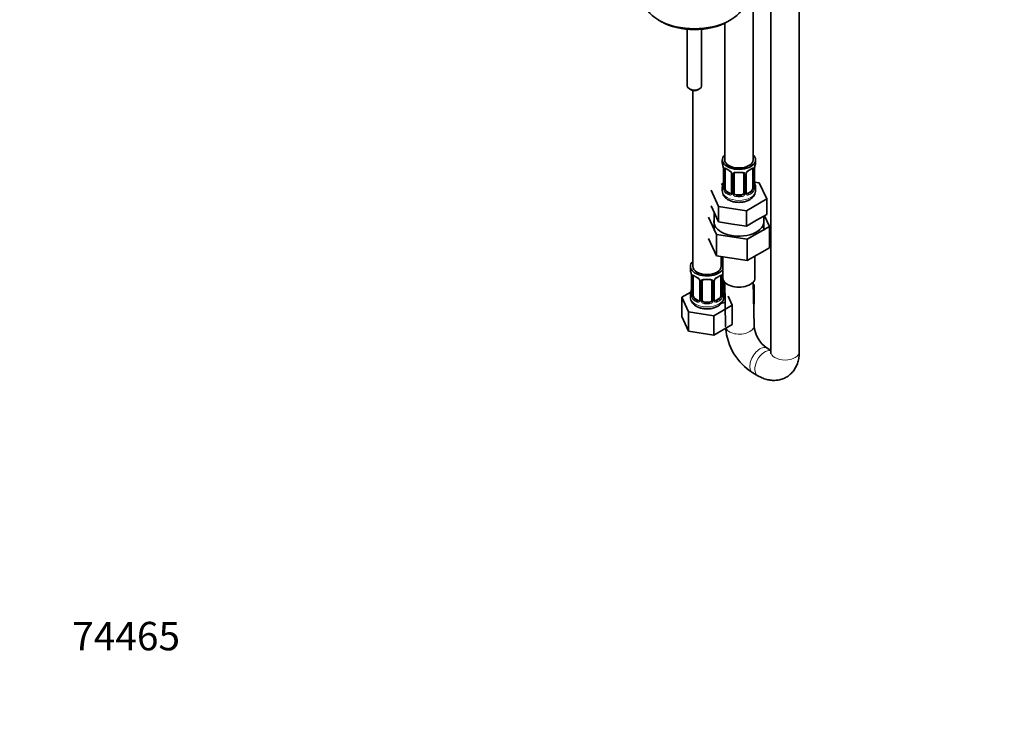
# Model space of a CAD drawing. Units: millimetres. Extents: x 0 to 1478, y 0 to 1758.
# Drawn here: x 0 to 415, y 0 to 295 of the extents above; entities that cross this region are included whole.
import ezdxf
from ezdxf import colors
from ezdxf.entities.mleader import LeaderData, LeaderLine
from ezdxf.math import Vec2, Vec3

# ---------------------------------------------------------------- set-up
doc = ezdxf.new("R2010")
doc.units = ezdxf.units.MM
doc.layers.add('DV5_Défaut', color=7, linetype='Continuous')
doc.layers.add('Défaut', color=7, linetype='Continuous')

# ---------------------------------------------------------------- blocks, each defined once
blk = doc.blocks.new('_DOT')
at = {"color": 0}
blk.add_line((0, 0), (-1, 0), dxfattribs=at)
at = {"color": 0, "const_width": 0.333}
blk.add_lwpolyline([(-0.1665, 0, 1), (0.1665, 0, 1)], format="xyb", close=True, dxfattribs=at)
blk = doc.blocks.new('SE4')
at = {"layer": 'DV5_Défaut', "color": 7, "linetype": 'Continuous', "lineweight": 35}
for p, q in [((316.46, 461.12), (316.46, 155.35)), ((328.46, 155.35), (328.46, 460.53)), ((309.02, 236.3), (309.02, 307.91)), ((269.18, 295.15), (270.24, 294.54)), ((298.31, 294.54), (299.37, 295.15)), ((281.28, 291.31), (281.28, 267.37)), ((287.28, 267.37), (287.28, 291.31)), ((297.02, 293.85), (297.02, 236.3)), ((282.16, 266.14), (282.86, 265.74)), ((285.69, 265.74), (286.4, 266.14)), ((283.58, 265.47), (283.58, 191.39)), ((296.02, 236.3), (296.02, 235.09)), ((296.47, 232.56), (296.47, 224.5)), ((309.56, 224.5), (309.56, 232.56)), ((310.02, 235.09), (310.02, 236.3)), ((297.22, 224.17), (297.22, 232.23)), ((299.96, 230.46), (299.96, 222.4)), ((301.02, 222.31), (301.02, 230.37)), ((305.02, 230.37), (305.02, 222.31)), ((306.07, 222.4), (306.07, 230.46)), ((308.81, 232.23), (308.81, 224.17)), ((296.35, 226.33), (295.58, 225.88)), ((296.02, 224.74), (296.02, 223.24)), ((311.59, 226.55), (309.6, 226.86)), ((310.02, 223.24), (310.02, 224.74)), ((314.73, 219.79), (311.59, 226.55)), ((291.3, 223.42), (294.44, 216.65)), ((299.34, 222.13), (297.92, 222.95)), ((304.02, 221.49), (302.02, 221.49)), ((308.11, 222.95), (306.69, 222.13)), ((291.3, 216.88), (292.87, 213.5)), ((294.44, 216.65), (306.15, 214.84)), ((294.44, 210.12), (294.44, 216.65)), ((306.15, 214.84), (314.73, 219.79)), ((314.73, 213.26), (314.73, 219.79)), ((290.19, 212.16), (293.63, 204.75)), ((292.52, 214.27), (292.52, 206.5)), ((292.87, 213.5), (294.44, 210.12)), ((306.15, 208.31), (306.15, 214.84)), ((310.44, 210.79), (314.73, 213.26)), ((313.52, 206.5), (313.52, 212.56)), ((315.84, 208.19), (313.75, 212.7)), ((294.44, 210.12), (300.3, 209.22)), ((300.3, 209.22), (306.15, 208.31)), ((306.15, 208.31), (310.44, 210.79)), ((306.45, 202.77), (315.84, 208.19)), ((315.84, 208.19), (315.84, 199.21)), ((293.63, 204.75), (293.63, 195.77)), ((293.63, 204.75), (306.45, 202.77)), ((290.19, 203.18), (293.63, 195.77)), ((306.45, 202.77), (306.45, 193.79)), ((306.45, 193.79), (315.84, 199.21)), ((293.63, 195.77), (306.45, 193.79)), ((295.58, 191.39), (295.58, 195.47)), ((296.27, 195.36), (296.27, 186.49)), ((309.77, 186.49), (309.77, 195.7)), ((282.58, 191.39), (282.58, 189.92)), ((283.03, 187.4), (283.03, 179.33)), ((283.78, 179), (283.78, 187.07)), ((295.38, 187.07), (295.38, 179)), ((296.13, 179.33), (296.13, 187.4)), ((286.53, 185.29), (286.53, 177.23)), ((287.58, 177.14), (287.58, 185.2)), ((291.58, 185.2), (291.58, 177.14)), ((292.63, 177.23), (292.63, 185.29)), ((296.77, 182.44), (296.77, 185.01)), ((297.05, 184.67), (297.38, 166.06)), ((309.37, 166.27), (309.05, 184.75)), ((309.37, 183.64), (309.06, 183.82)), ((309.08, 183.02), (309.37, 183.64)), ((309.37, 175.48), (309.37, 183.64)), ((282.75, 180.51), (278.98, 178.34)), ((282.58, 179.57), (282.58, 178.33)), ((296.58, 178.33), (296.58, 179.57)), ((300.18, 175.06), (298.45, 178.77)), ((278.98, 178.34), (281.82, 172.22)), ((278.98, 170.17), (278.98, 178.34)), ((285.9, 176.96), (284.49, 177.78)), ((290.58, 176.32), (288.58, 176.32)), ((292.42, 170.58), (300.18, 175.06)), ((294.67, 177.78), (293.26, 176.96)), ((295.76, 175.99), (295.93, 175.89)), ((295.93, 175.89), (297.2, 176.08)), ((300.18, 166.89), (300.18, 175.06)), ((309.22, 175.15), (309.37, 175.48)), ((278.98, 170.17), (281.82, 164.05)), ((281.82, 172.22), (292.42, 170.58)), ((281.82, 164.05), (281.82, 172.22)), ((292.42, 162.41), (292.42, 170.58)), ((292.42, 162.41), (300.18, 166.89)), ((281.82, 164.05), (292.42, 162.41)), ((316.46, 155.94), (314.86, 156.86)), ((308.86, 146.47), (310.98, 145.25))]:
    blk.add_line(p, q, dxfattribs=at)
at = {"layer": 'DV5_Défaut', "color": 7, "linetype": 'Continuous', "lineweight": 18}
for p, q in [((296.49, 232.48), (296.49, 224.42)), ((296.61, 224.26), (296.61, 232.32)), ((309.42, 232.32), (309.42, 224.26)), ((309.54, 224.42), (309.54, 232.48)), ((300.2, 230.25), (300.2, 222.18)), ((300.47, 222.12), (300.47, 230.18)), ((305.56, 230.18), (305.56, 222.12)), ((305.83, 222.18), (305.83, 230.25)), ((297.92, 222.95), (297.69, 222.81)), ((299.34, 222.13), (299.11, 222)), ((302.02, 221.49), (302.02, 221.3)), ((304.02, 221.49), (304.02, 221.3)), ((306.69, 222.13), (306.92, 222)), ((308.11, 222.95), (308.34, 222.81)), ((283.06, 187.31), (283.06, 179.25)), ((283.17, 179.09), (283.17, 187.15)), ((295.99, 187.15), (295.99, 179.09)), ((296.1, 179.25), (296.1, 187.31)), ((296.23, 182.26), (296.23, 188.25)), ((286.77, 185.08), (286.77, 177.02)), ((287.04, 176.95), (287.04, 185.01)), ((292.12, 185.01), (292.12, 176.95)), ((292.39, 177.02), (292.39, 185.08)), ((284.49, 177.78), (284.26, 177.65)), ((285.9, 176.96), (285.67, 176.83)), ((288.58, 176.32), (288.58, 176.13)), ((290.58, 176.32), (290.58, 176.13)), ((293.26, 176.96), (293.49, 176.83)), ((294.67, 177.78), (294.9, 177.65))]:
    blk.add_line(p, q, dxfattribs=at)
at = {"layer": 'DV5_Défaut', "color": 7, "linetype": 'Continuous', "lineweight": 35}
for centre, radius, start, end in [((281.84, 230.29), 14.86, 10.7478, 16.3941), ((294.02, 232.58), 2.45, 359.6858, 10.3511), ((311.83, 232.59), 2.26, 169.3857, 180.6508), ((324.19, 230.29), 14.86, 163.606, 169.2521), ((298.24, 229.96), 1.83, 27.8051, 67.1379), ((306.7, 230.48), 0.63, 148.1377, 181.5609), ((307.79, 229.95), 1.83, 112.9134, 152.2073), ((281.84, 229.55), 14.86, 343.6059, 349.2522), ((294.21, 227.24), 2.26, 349.384, 0.6498), ((295.47, 224.45), 0.996, 345.9222, 2.9846), ((312.08, 227.25), 2.52, 179.7463, 190.7507), ((310.51, 224.45), 0.942, 176.3792, 194.4371), ((324.19, 229.55), 14.86, 190.7479, 196.394), ((306.33, 222.34), 0.257, 167.2065, 222.7762), ((268.41, 185.12), 14.86, 10.7478, 16.3941), ((280.58, 187.41), 2.45, 359.6858, 10.3511), ((298.39, 187.42), 2.26, 169.3857, 180.6508), ((310.75, 185.12), 14.86, 167.1799, 169.2521), ((284.81, 184.79), 1.83, 27.8051, 67.1379), ((293.27, 185.31), 0.63, 148.1377, 181.5609), ((294.35, 184.79), 1.83, 112.9134, 152.2073), ((268.41, 184.38), 14.86, 343.6059, 349.2522), ((280.77, 182.07), 2.26, 349.384, 0.6498), ((282.03, 179.28), 0.996, 345.9222, 2.9846), ((298.65, 182.09), 2.52, 179.7463, 190.7507), ((297.07, 179.28), 0.942, 176.3792, 194.4371), ((310.75, 184.38), 14.86, 190.7479, 196.394), ((292.89, 177.18), 0.257, 167.2065, 222.7762), ((322.2, 167.45), 12.88, 185.2474, 235.2548), ((322.08, 167.38), 24.74, 184.8249, 237.6924)]:
    blk.add_arc(centre, radius, start, end, dxfattribs=at)
at = {"layer": 'DV5_Défaut', "color": 7, "linetype": 'Continuous', "lineweight": 18}
for centre, radius, start, end in [((292.94, 232.44), 3.55, 0.6583, 9.9884), ((297.71, 232.37), 1.11, 160.4927, 182.2972), ((308.32, 232.37), 1.1, 357.6841, 19.526), ((313.09, 232.44), 3.55, 170.0079, 179.3454), ((297.9, 229.54), 2.5, 29.8198, 66.9998), ((299.04, 230.23), 1.16, 1.0203, 28.275), ((301.26, 230.19), 0.785, 144.9712, 180.8641), ((304.77, 230.19), 0.785, 359.1311, 35.0336), ((306.99, 230.23), 1.16, 151.7186, 178.9861), ((308.13, 229.54), 2.5, 113.0004, 150.18), ((295.2, 224.38), 1.29, 343.3385, 1.8084), ((299.5, 224.29), 2.89, 180.5093, 191.9483), ((306.53, 224.29), 2.89, 348.0493, 359.4931), ((310.83, 224.38), 1.29, 178.1771, 196.676), ((298.96, 224.04), 2.32, 188.7542, 226.8152), ((299.32, 222.35), 0.972, 242.8666, 320.2121), ((299.39, 222.69), 0.746, 247.8303, 300.0681), ((299.42, 222.17), 0.779, 325.2937, 1.0277), ((301.57, 222.14), 1.1, 180.837, 209.4908), ((302.1, 222.46), 1.72, 210.2871, 265.0453), ((302.19, 222.5), 1.21, 206.8319, 261.5389), ((303.84, 222.49), 1.2, 278.249, 333.3802), ((303.93, 222.46), 1.72, 274.9548, 329.7127), ((304.46, 222.14), 1.1, 330.5042, 359.168), ((306.61, 222.17), 0.779, 178.9659, 214.7127), ((306.71, 222.35), 0.972, 219.7872, 297.134), ((306.64, 222.67), 0.735, 240.0489, 292.8078), ((307.07, 224.04), 2.32, 313.1842, 351.2464), ((279.5, 187.27), 3.55, 0.6583, 9.9884), ((284.28, 187.2), 1.11, 160.4927, 182.2972), ((294.89, 187.2), 1.1, 357.6841, 19.526), ((299.65, 187.27), 3.55, 170.0079, 179.3454), ((284.46, 184.37), 2.5, 29.8198, 66.9998), ((285.6, 185.06), 1.16, 1.0203, 28.275), ((287.82, 185.03), 0.785, 144.9712, 180.8641), ((291.34, 185.03), 0.785, 359.1311, 35.0336), ((293.56, 185.06), 1.16, 151.7186, 178.9861), ((294.7, 184.37), 2.5, 113.0004, 150.18), ((281.77, 179.21), 1.29, 343.3385, 1.8084), ((286.07, 179.12), 2.89, 180.5093, 191.9483), ((285.52, 178.87), 2.32, 188.7542, 226.8152), ((293.64, 178.87), 2.32, 313.1842, 351.2464), ((293.1, 179.12), 2.89, 348.0493, 359.4931), ((297.39, 179.21), 1.29, 178.1771, 196.676), ((297.33, 182.27), 1.1, 180.837, 209.4908), ((297.86, 182.6), 1.72, 210.2871, 243.954), ((297.95, 182.64), 1.21, 206.8319, 224.9185), ((285.88, 177.18), 0.972, 242.8666, 320.2121), ((285.96, 177.52), 0.746, 247.8303, 300.0681), ((285.99, 177), 0.779, 325.2937, 1.0277), ((288.14, 176.97), 1.1, 180.837, 209.4908), ((288.67, 177.3), 1.72, 210.2871, 265.0453), ((288.76, 177.33), 1.21, 206.8319, 261.5389), ((290.41, 177.32), 1.2, 278.249, 333.3802), ((290.49, 177.3), 1.72, 274.9548, 329.7127), ((291.02, 176.97), 1.1, 330.5042, 359.168), ((293.17, 177), 0.779, 178.9659, 214.7127), ((293.28, 177.18), 0.972, 219.7872, 297.134), ((293.2, 177.51), 0.735, 240.0489, 292.8078)]:
    blk.add_arc(centre, radius, start, end, dxfattribs=at)
at = {"layer": 'DV5_Défaut', "color": 7, "linetype": 'Continuous', "lineweight": 35}
for centre, major_axis, ratio, start_param, end_param in [((284.28, 303.87), (21.35, 0), 0.57735, 3.267065, 6.157713), ((284.28, 302.64), (-19.85, 0), 0.57735, 0.785398, 2.356194), ((284.28, 267.37), (3, 0), 0.57735, 3.141593, 6.283185), ((284.28, 266.55), (2, 0), 0.57735, 3.926991, 5.497787), ((303.02, 236.3), (7, 0), 0.57735, 2.600493, 6.283185), ((303.02, 236.3), (7, 0), 0.57735, 0, 0.5411), ((303.02, 235.09), (7, 0), 0.57735, 3.141593, 3.293694), ((303.02, 236.3), (6, 0), 0.57735, 3.141593, 6.283185), ((297.92, 231.83), (-0.5, 0.866), 0.57735, 0.338885, 0.785398), ((297.69, 232.84), (0.247, 0.314), 0.658162, 3.154788, 4.015526), ((303.02, 234.76), (-6.6, 0), 0.57735, 0.633297, 0.937499), ((303.02, 234.76), (6.6, 0), 0.57735, 5.345686, 5.649888), ((308.34, 232.84), (-0.247, 0.314), 0.658162, 2.267659, 3.107623), ((308.11, 231.83), (0.5, 0.866), 0.57735, 5.497787, 5.9443), ((309.22, 233.14), (-0.395, 0.063), 0.166114, 2.853764, 3.179595), ((303.02, 235.09), (-7, 0), 0.57735, 2.989492, 3.141593), ((302.02, 230.37), (-1, 0), 0.816497, 6.157949, 6.283185), ((302.02, 231.32), (0.035, 0.398), 0.123712, 3.161552, 3.762557), ((303.02, 234.76), (6.6, 0), 0.57735, 4.560288, 4.86449), ((304.02, 231.32), (-0.035, 0.398), 0.123712, 2.520628, 3.119676), ((303.02, 224.74), (7, 0), 0.57735, 2.989492, 3.293694), ((296.82, 226.7), (0.395, -0.063), 0.166114, 2.853764, 3.653865), ((297.92, 223.76), (-0.5, 0.866), 0.57735, 0.785398, 1.231911), ((308.11, 223.76), (0.5, 0.866), 0.57735, 5.051274, 5.497787), ((309.22, 226.7), (-0.395, -0.063), 0.166114, 2.62932, 3.429422), ((309.16, 224.5), (-0.4, 0), 0.57735, 3.141593, 3.162386), ((303.02, 224.74), (-7, 0), 0.57735, 2.989492, 3.293694), ((297.92, 223.76), (0.5, -0.866), 0.57735, 4.373504, 5.497787), ((303.02, 225.07), (-6.6, 0), 0.57735, 0.633297, 0.937499), ((299.34, 222.95), (-0.5, 0.866), 0.57735, 2.356194, 3.141593), ((302.02, 222.31), (1, 0), 0.816497, 3.141593, 3.588106), ((302.02, 222.31), (-1, 0), 0.816497, 0.446513, 1.570796), ((303.02, 225.07), (-6.6, 0), 0.57735, 1.418695, 1.722897), ((304.02, 222.31), (1, 0), 0.816497, 4.712389, 5.836672), ((304.02, 222.31), (1, 0), 0.816497, 5.836672, 6.283185), ((306.69, 222.95), (0.5, 0.866), 0.57735, 3.173545, 3.926991), ((308.11, 223.76), (0.5, 0.866), 0.57735, 3.926991, 5.051274), ((303.02, 210.17), (-10.55, 0), 0.57735, 6.185788, 6.283185), ((303.02, 210.17), (-10.55, 0), 0.57735, 0, 3.23899), ((289.58, 191.39), (7, 0), 0.57735, 2.600493, 5.982063), ((289.58, 191.39), (6, 0), 0.57735, 3.141593, 6.283185), ((298.77, 196.7), (6, 0), 0.57735, 4.151352, 4.281264), ((289.58, 191.39), (7, 0), 0.57735, 0.301123, 0.5411), ((298.77, 196.7), (7, 0), 0.57735, 4.238831, 4.346056), ((289.58, 189.92), (7, 0), 0.57735, 3.141593, 3.293694), ((284.49, 186.66), (-0.5, 0.866), 0.57735, 0.338885, 0.785398), ((284.26, 187.67), (0.247, 0.314), 0.658162, 3.154788, 4.015526), ((289.58, 189.6), (-6.6, 0), 0.57735, 0.633297, 0.937499), ((289.58, 189.6), (6.6, 0), 0.57735, 5.345686, 5.649888), ((294.9, 187.67), (-0.247, 0.314), 0.658162, 2.267659, 3.107623), ((294.67, 186.66), (0.5, 0.866), 0.57735, 5.497787, 5.9443), ((295.78, 187.97), (-0.395, 0.063), 0.166114, 2.853764, 3.179595), ((288.58, 185.2), (-1, 0), 0.816497, 6.157949, 6.283185), ((288.58, 186.16), (0.035, 0.398), 0.123712, 3.161552, 3.762557), ((289.58, 189.6), (6.6, 0), 0.57735, 4.560288, 4.86449), ((290.58, 186.16), (-0.035, 0.398), 0.123712, 2.520628, 3.119676), ((303.02, 186.49), (-6.75, 0), 0.57735, 0, 3.141593), ((289.58, 179.57), (7, 0), 0.57735, 2.989492, 3.293694), ((283.38, 181.53), (0.395, -0.063), 0.166114, 2.853764, 3.653865), ((284.49, 178.59), (-0.5, 0.866), 0.57735, 0.785398, 1.231911), ((284.49, 178.59), (0.5, -0.866), 0.57735, 4.373504, 5.497787), ((294.67, 178.59), (0.5, 0.866), 0.57735, 3.926991, 5.051274), ((294.67, 178.59), (0.5, 0.866), 0.57735, 5.051274, 5.497787), ((295.78, 181.53), (-0.395, -0.063), 0.166114, 2.62932, 3.429422), ((295.73, 179.33), (-0.4, 0), 0.57735, 3.141593, 3.162386), ((289.58, 179.57), (-7, 0), 0.57735, 2.989492, 3.293694), ((297.77, 182.44), (1, 0), 0.816497, 3.141593, 3.588106), ((297.77, 182.44), (-1, 0), 0.816497, 0.446513, 0.828288), ((289.58, 179.9), (-6.6, 0), 0.57735, 0.633297, 0.937499), ((285.9, 177.78), (-0.5, 0.866), 0.57735, 2.356194, 3.141593), ((288.58, 177.14), (1, 0), 0.816497, 3.141593, 3.588106), ((288.58, 177.14), (-1, 0), 0.816497, 0.446513, 1.570796), ((289.58, 179.9), (-6.6, 0), 0.57735, 1.418695, 1.722897), ((290.58, 177.14), (1, 0), 0.816497, 4.712389, 5.836672), ((290.58, 177.14), (1, 0), 0.816497, 5.836672, 6.283185), ((293.26, 177.78), (0.5, 0.866), 0.57735, 3.173545, 3.926991)]:
    blk.add_ellipse(centre, major_axis=major_axis, ratio=ratio, start_param=start_param, end_param=end_param, dxfattribs=at)
at = {"layer": 'DV5_Défaut', "color": 7, "linetype": 'Continuous', "lineweight": 18}
for centre, major_axis, ratio, start_param, end_param in [((296.87, 232.56), (0.4, 0), 0.57735, 3.128254, 3.513239), ((296.97, 232.42), (0.4, 0), 0.57735, 3.555344, 5.371005), ((297.03, 232.83), (0.373, -0.146), 0.85055, 3.855675, 5.740852), ((303.02, 235.09), (-7, 0), 0.57735, 0.633297, 0.937499), ((297.69, 232.84), (0.247, 0.314), 0.658162, 2.44473, 3.154788), ((303.02, 235.09), (7, 0), 0.57735, 5.345686, 5.649888), ((308.34, 232.84), (-0.247, 0.314), 0.658162, 3.107623, 3.838456), ((309, 232.83), (-0.373, -0.146), 0.85055, 0.542333, 2.42751), ((309.06, 232.42), (-0.4, 0), 0.57735, 0.912181, 2.727841), ((309.16, 232.56), (-0.4, 0), 0.57735, 2.769946, 3.15666), ((299.11, 232.02), (0.156, 0.368), 0.483207, 2.29088, 3.166782), ((300.23, 230.99), (0.359, 0.176), 0.358003, 3.117995, 4.05706), ((300.36, 230.46), (0.4, 0), 0.57735, 3.135226, 4.298637), ((300.62, 230.4), (0.4, 0), 0.57735, 4.340743, 6.156403), ((300.75, 230.86), (-0.332, 0.222), 0.641506, 1.587428, 3.143507), ((303.02, 235.09), (-7, 0), 0.57735, 1.418695, 1.722897), ((302.02, 231.32), (0.035, 0.398), 0.123712, 2.191761, 3.161552), ((304.02, 231.32), (-0.035, 0.398), 0.123712, 3.119676, 4.091425), ((305.28, 230.86), (0.332, 0.222), 0.641506, 3.147028, 4.695758), ((305.41, 230.4), (-0.4, 0), 0.57735, 0.126783, 1.942443), ((305.67, 230.46), (-0.4, 0), 0.57735, 1.984548, 3.151002), ((305.8, 230.99), (-0.359, 0.176), 0.358003, 2.226125, 3.163788), ((306.92, 232.02), (-0.156, 0.368), 0.483207, 3.11828, 3.992305), ((296.49, 225.32), (0.387, -0.103), 0.80707, 1.846723, 3.352676), ((296.49, 224.16), (-0.387, -0.103), 0.80707, 4.501306, 6.072102), ((303.02, 225.07), (6.6, 0), 0.57735, 3.017713, 3.265472), ((296.82, 224.08), (0.381, -0.123), 0.86268, 3.133563, 3.728142), ((296.87, 224.5), (0.4, 0), 0.57735, 3.141593, 3.513239), ((296.97, 224.35), (-0.4, 0), 0.57735, 0.413752, 2.229412), ((309.06, 224.35), (0.4, 0), 0.57735, 4.053773, 5.869434), ((309.16, 224.5), (-0.4, 0), 0.57735, 2.769946, 3.141593), ((309.54, 224.16), (0.387, -0.103), 0.80707, 0.211083, 1.781879), ((309.54, 225.32), (-0.387, -0.103), 0.80707, 2.93051, 4.436462), ((303.02, 225.07), (-6.6, 0), 0.57735, 3.017713, 3.265472), ((309.22, 224.08), (-0.381, -0.123), 0.86268, 2.555043, 3.150778), ((303.02, 223.24), (7, 0), 0.57735, 3.141593, 6.283185), ((297.03, 223.78), (-0.392, -0.078), 0.178244, 0.357599, 2.242775), ((297.69, 222.49), (-0.247, -0.314), 0.658162, 4.015526, 5.586322), ((303.02, 224.74), (-7, 0), 0.57735, 0.633297, 0.937499), ((299.11, 221.67), (-0.156, -0.368), 0.483207, 3.861676, 5.432473), ((300.23, 221.94), (0.333, -0.222), 0.670791, 3.121658, 4.652076), ((300.36, 222.4), (0.4, 0), 0.57735, 3.141593, 4.298637), ((300.62, 222.33), (-0.4, 0), 0.57735, 1.19915, 3.01481), ((300.75, 221.81), (-0.355, -0.185), 0.387288, 0.98259, 2.867767), ((302.02, 220.98), (-0.035, -0.398), 0.123712, 3.762557, 5.333353), ((303.02, 224.74), (7, 0), 0.57735, 4.560288, 4.86449), ((304.02, 220.98), (0.035, -0.398), 0.123712, 0.949832, 2.520628), ((305.28, 221.81), (0.355, -0.185), 0.387288, 3.415419, 5.300595), ((305.41, 222.33), (0.4, 0), 0.57735, 3.268375, 5.084035), ((305.67, 222.4), (-0.4, 0), 0.57735, 1.984548, 3.141593), ((305.8, 221.94), (-0.333, -0.222), 0.670791, 1.631109, 3.169905), ((303.02, 225.07), (6.6, 0), 0.57735, 5.345686, 5.649888), ((306.92, 221.67), (0.156, -0.368), 0.483207, 0.850713, 2.421509), ((303.02, 224.74), (7, 0), 0.57735, 5.345686, 5.649888), ((308.34, 222.49), (0.247, -0.314), 0.658162, 0.696863, 2.267659), ((309, 223.78), (0.392, -0.078), 0.178244, 4.04041, 5.925586), ((283.43, 187.4), (0.4, 0), 0.57735, 3.128254, 3.513239), ((283.54, 187.25), (0.4, 0), 0.57735, 3.555344, 5.371005), ((283.6, 187.67), (0.373, -0.146), 0.85055, 3.855675, 5.740852), ((289.58, 189.92), (-7, 0), 0.57735, 0.633297, 0.937499), ((284.26, 187.67), (0.247, 0.314), 0.658162, 2.44473, 3.154788), ((289.58, 189.92), (7, 0), 0.57735, 5.345686, 5.649888), ((294.9, 187.67), (-0.247, 0.314), 0.658162, 3.107623, 3.838456), ((295.56, 187.67), (-0.373, -0.146), 0.85055, 0.542333, 2.42751), ((295.62, 187.25), (-0.4, 0), 0.57735, 0.912181, 2.727841), ((295.73, 187.4), (-0.4, 0), 0.57735, 2.769946, 3.15666), ((285.67, 186.85), (0.156, 0.368), 0.483207, 2.29088, 3.166782), ((286.8, 185.82), (0.359, 0.176), 0.358003, 3.117995, 4.05706), ((286.93, 185.29), (0.4, 0), 0.57735, 3.135226, 4.298637), ((287.18, 185.23), (0.4, 0), 0.57735, 4.340743, 6.156403), ((287.32, 185.69), (-0.332, 0.222), 0.641506, 1.587428, 3.143507), ((289.58, 189.92), (-7, 0), 0.57735, 1.418695, 1.722897), ((288.58, 186.16), (0.035, 0.398), 0.123712, 2.191761, 3.161552), ((290.58, 186.16), (-0.035, 0.398), 0.123712, 3.119676, 4.091425), ((291.84, 185.69), (0.332, 0.222), 0.641506, 3.147028, 4.695758), ((291.98, 185.23), (-0.4, 0), 0.57735, 0.126783, 1.942443), ((292.23, 185.29), (-0.4, 0), 0.57735, 1.984548, 3.151002), ((292.36, 185.82), (-0.359, 0.176), 0.358003, 2.226125, 3.163788), ((293.49, 186.85), (-0.156, 0.368), 0.483207, 3.11828, 3.992305), ((283.06, 180.15), (0.387, -0.103), 0.80707, 1.846723, 3.352676), ((283.06, 179), (-0.387, -0.103), 0.80707, 4.501306, 6.072102), ((289.58, 179.9), (6.6, 0), 0.57735, 3.017713, 3.265472), ((283.38, 178.92), (0.381, -0.123), 0.86268, 3.133563, 3.728142), ((283.43, 179.33), (0.4, 0), 0.57735, 3.141593, 3.513239), ((283.54, 179.18), (-0.4, 0), 0.57735, 0.413752, 2.229412), ((283.6, 178.62), (-0.392, -0.078), 0.178244, 0.357599, 2.242775), ((295.56, 178.62), (0.392, -0.078), 0.178244, 4.04041, 5.925586), ((295.62, 179.18), (0.4, 0), 0.57735, 4.053773, 5.869434), ((295.73, 179.33), (-0.4, 0), 0.57735, 2.769946, 3.141593), ((296.1, 179), (0.387, -0.103), 0.80707, 0.211083, 1.781879), ((296.1, 180.15), (-0.387, -0.103), 0.80707, 2.93051, 4.436462), ((289.58, 179.9), (-6.6, 0), 0.57735, 3.017713, 3.265472), ((295.78, 178.92), (-0.381, -0.123), 0.86268, 2.555043, 3.150778), ((296.38, 182.47), (-0.4, 0), 0.57735, 1.19915, 3.01481), ((296.51, 181.95), (-0.355, -0.185), 0.387288, 0.98259, 2.867767), ((298.77, 183.64), (7, 0), 0.57735, 4.392166, 4.476137), ((289.58, 178.33), (7, 0), 0.57735, 3.141593, 6.283185), ((284.26, 177.32), (-0.247, -0.314), 0.658162, 4.015526, 5.586322), ((289.58, 179.57), (-7, 0), 0.57735, 0.633297, 0.937499), ((285.67, 176.5), (-0.156, -0.368), 0.483207, 3.861676, 5.432473), ((286.8, 176.77), (0.333, -0.222), 0.670791, 3.121658, 4.652076), ((286.93, 177.23), (0.4, 0), 0.57735, 3.141593, 4.298637), ((287.18, 177.17), (-0.4, 0), 0.57735, 1.19915, 3.01481), ((287.32, 176.64), (-0.355, -0.185), 0.387288, 0.98259, 2.867767), ((288.58, 175.81), (-0.035, -0.398), 0.123712, 3.762557, 5.333353), ((289.58, 179.57), (7, 0), 0.57735, 4.560288, 4.86449), ((290.58, 175.81), (0.035, -0.398), 0.123712, 0.949832, 2.520628), ((291.84, 176.64), (0.355, -0.185), 0.387288, 3.415419, 5.300595), ((291.98, 177.17), (0.4, 0), 0.57735, 3.268375, 5.084035), ((292.23, 177.23), (-0.4, 0), 0.57735, 1.984548, 3.141593), ((292.36, 176.77), (-0.333, -0.222), 0.670791, 1.631109, 3.169905), ((289.58, 179.9), (6.6, 0), 0.57735, 5.345686, 5.649888), ((293.49, 176.5), (0.156, -0.368), 0.483207, 0.850713, 2.421509), ((289.58, 179.57), (7, 0), 0.57735, 5.345686, 5.649888), ((294.9, 177.32), (0.247, -0.314), 0.658162, 0.696863, 2.267659), ((303.37, 166.16), (-6, -0.11), 0.565334, 0, 3.141593), ((311.86, 151.67), (-3, -5.2), 0.57735, 3.134082, 6.283185), ((313.98, 150.45), (-3, -5.2), 0.57735, 3.301141, 6.283185), ((322.46, 155.35), (6, 0), 0.57735, 3.141593, 6.283185), ((311.86, 151.67), (-3, -5.2), 0.57735, 0, 0.000407), ((313.98, 150.45), (-3, -5.2), 0.57735, 0, 0.000515)]:
    blk.add_ellipse(centre, major_axis=major_axis, ratio=ratio, start_param=start_param, end_param=end_param, dxfattribs=at)
for points, knots in [([(296.67, 232.74), (296.7, 232.8), (296.73, 232.85), (296.82, 232.91), (296.88, 232.92), (297, 232.91), (297.06, 232.89), (297.21, 232.82), (297.29, 232.76), (297.37, 232.7)], [0, 0, 0, 0, 0.25, 0.25, 0.5, 0.5, 0.75, 0.75, 1, 1, 1, 1]), ([(308.66, 232.7), (308.74, 232.76), (308.82, 232.82), (308.97, 232.89), (309.03, 232.91), (309.15, 232.92), (309.21, 232.91), (309.3, 232.85), (309.33, 232.8), (309.36, 232.74)], [0, 0, 0, 0, 0.25, 0.25, 0.5, 0.5, 0.75, 0.75, 1, 1, 1, 1]), ([(300.62, 230.65), (300.68, 230.73), (300.76, 230.81), (300.95, 230.93), (301.05, 230.98), (301.29, 231.06), (301.42, 231.08), (301.68, 231.11), (301.82, 231.11), (301.95, 231.1)], [0, 0, 0, 0, 0.25, 0.25, 0.5, 0.5, 0.75, 0.75, 1, 1, 1, 1]), ([(304.08, 231.1), (304.21, 231.11), (304.35, 231.11), (304.61, 231.08), (304.74, 231.06), (304.98, 230.98), (305.08, 230.93), (305.27, 230.81), (305.35, 230.73), (305.41, 230.65)], [0, 0, 0, 0, 0.25, 0.25, 0.5, 0.5, 0.75, 0.75, 1, 1, 1, 1]), ([(296.44, 224.01), (296.42, 223.94), (296.39, 223.9), (296.33, 223.84), (296.29, 223.84), (296.23, 223.86), (296.2, 223.89), (296.14, 223.98), (296.12, 224.05), (296.1, 224.13)], [0, 0, 0, 0, 0.25, 0.25, 0.5, 0.5, 0.75, 0.75, 1, 1, 1, 1]), ([(309.93, 224.13), (309.91, 224.05), (309.89, 223.99), (309.83, 223.89), (309.8, 223.86), (309.74, 223.84), (309.7, 223.84), (309.64, 223.9), (309.61, 223.94), (309.59, 224.01)], [0, 0, 0, 0, 0.25, 0.25, 0.5, 0.5, 0.75, 0.75, 1, 1, 1, 1]), ([(297.29, 223.78), (297.3, 223.68), (297.32, 223.59), (297.37, 223.4), (297.4, 223.31), (297.5, 223.05), (297.59, 222.91), (297.69, 222.81)], [0, 0, 0, 0, 0.25, 0.25, 0.5, 0.5, 1, 1, 1, 1]), ([(308.34, 222.81), (308.39, 222.86), (308.44, 222.92), (308.53, 223.06), (308.57, 223.14), (308.67, 223.39), (308.72, 223.58), (308.74, 223.78)], [0, 0, 0, 0, 0.25, 0.25, 0.5, 0.5, 1, 1, 1, 1]), ([(283.23, 187.57), (283.26, 187.63), (283.3, 187.68), (283.39, 187.74), (283.44, 187.75), (283.56, 187.74), (283.63, 187.72), (283.77, 187.65), (283.85, 187.6), (283.94, 187.53)], [0, 0, 0, 0, 0.25, 0.25, 0.5, 0.5, 0.75, 0.75, 1, 1, 1, 1]), ([(295.22, 187.53), (295.31, 187.6), (295.38, 187.65), (295.53, 187.72), (295.6, 187.74), (295.72, 187.75), (295.77, 187.74), (295.86, 187.68), (295.9, 187.63), (295.93, 187.57)], [0, 0, 0, 0, 0.25, 0.25, 0.5, 0.5, 0.75, 0.75, 1, 1, 1, 1]), ([(287.18, 185.48), (287.24, 185.56), (287.32, 185.64), (287.51, 185.76), (287.62, 185.81), (287.85, 185.89), (287.98, 185.91), (288.24, 185.94), (288.38, 185.94), (288.52, 185.93)], [0, 0, 0, 0, 0.25, 0.25, 0.5, 0.5, 0.75, 0.75, 1, 1, 1, 1]), ([(290.64, 185.93), (290.78, 185.94), (290.92, 185.94), (291.18, 185.91), (291.31, 185.89), (291.54, 185.82), (291.65, 185.76), (291.84, 185.64), (291.92, 185.57), (291.98, 185.48)], [0, 0, 0, 0, 0.25, 0.25, 0.5, 0.5, 0.75, 0.75, 1, 1, 1, 1]), ([(283, 178.84), (282.98, 178.77), (282.95, 178.73), (282.89, 178.68), (282.86, 178.67), (282.8, 178.69), (282.76, 178.72), (282.71, 178.82), (282.68, 178.88), (282.66, 178.96)], [0, 0, 0, 0, 0.25, 0.25, 0.5, 0.5, 0.75, 0.75, 1, 1, 1, 1]), ([(283.85, 178.61), (283.87, 178.51), (283.88, 178.42), (283.93, 178.23), (283.96, 178.14), (284.06, 177.89), (284.15, 177.74), (284.26, 177.65)], [0, 0, 0, 0, 0.25, 0.25, 0.5, 0.5, 1, 1, 1, 1]), ([(294.9, 177.65), (294.95, 177.69), (295, 177.75), (295.09, 177.89), (295.13, 177.97), (295.23, 178.22), (295.28, 178.42), (295.31, 178.61)], [0, 0, 0, 0, 0.25, 0.25, 0.5, 0.5, 1, 1, 1, 1]), ([(296.5, 178.96), (296.48, 178.88), (296.45, 178.82), (296.4, 178.72), (296.36, 178.69), (296.3, 178.67), (296.27, 178.68), (296.21, 178.73), (296.18, 178.77), (296.16, 178.84)], [0, 0, 0, 0, 0.25, 0.25, 0.5, 0.5, 0.75, 0.75, 1, 1, 1, 1])]:
    blk.add_open_spline(points, degree=3, knots=knots, dxfattribs=at)
at = {"layer": 'DV5_Défaut', "color": 7, "linetype": 'Continuous', "lineweight": 35}
for points, knots in [([(297.27, 232.63), (297.27, 232.63), (297.27, 232.63), (297.33, 232.61), (297.4, 232.55), (297.45, 232.52)], [0, 0, 0, 0, 0.123927, 0.580341, 1, 1, 1, 1]), ([(308.58, 232.51), (308.61, 232.54), (308.68, 232.6), (308.75, 232.63), (308.76, 232.63), (308.76, 232.63)], [0, 0, 0, 0, 0.250186, 0.728685, 1, 1, 1, 1]), ([(299.86, 230.81), (299.88, 230.77), (299.94, 230.66), (299.97, 230.53), (299.96, 230.47), (299.96, 230.46)], [0, 0, 0, 0, 0.28353, 0.943448, 1, 1, 1, 1]), ([(301.09, 230.64), (301.1, 230.66), (301.14, 230.73), (301.31, 230.84), (301.6, 230.92), (301.86, 230.95), (301.98, 230.93), (301.98, 230.93)], [0, 0, 0, 0, 0.094946, 0.403412, 0.691349, 0.998718, 1, 1, 1, 1]), ([(304.05, 230.92), (304.1, 230.93), (304.26, 230.94), (304.54, 230.91), (304.8, 230.8), (304.93, 230.69), (304.95, 230.62), (304.96, 230.61)], [0, 0, 0, 0, 0.102244, 0.379453, 0.658608, 0.938585, 1, 1, 1, 1]), ([(296.44, 224.22), (296.43, 224.21), (296.43, 224.19), (296.43, 224.19), (296.43, 224.19)], [0, 0, 0, 0, 0.573947, 1, 1, 1, 1]), ([(309.6, 224.19), (309.6, 224.19), (309.6, 224.19), (309.6, 224.21), (309.6, 224.21)], [0, 0, 0, 0, 0.736327, 1, 1, 1, 1]), ([(296.03, 223.15), (296.06, 222.76), (296.13, 222.07), (296.67, 221.03), (297.46, 220.13), (298.54, 219.38), (299.86, 218.8), (301.39, 218.43), (303.02, 218.31), (304.65, 218.43), (306.23, 218.81), (307.07, 219.22), (307.55, 219.46)], [0, 0, 0, 0, 0.08325, 0.172445, 0.263626, 0.361016, 0.464951, 0.571634, 0.678178, 0.784922, 0.892849, 1, 1, 1, 1]), ([(307.55, 219.46), (307.81, 219.62), (308.37, 219.98), (309.18, 220.77), (309.76, 221.78), (310.04, 222.66), (309.99, 223.11), (309.98, 223.22)], [0, 0, 0, 0, 0.170352, 0.439379, 0.690569, 0.932594, 1, 1, 1, 1]), ([(283.83, 187.46), (283.83, 187.46), (283.83, 187.46), (283.89, 187.44), (283.97, 187.38), (284.01, 187.35)], [0, 0, 0, 0, 0.123927, 0.580341, 1, 1, 1, 1]), ([(295.14, 187.34), (295.17, 187.37), (295.24, 187.43), (295.32, 187.46), (295.33, 187.46), (295.33, 187.46)], [0, 0, 0, 0, 0.250186, 0.728685, 1, 1, 1, 1]), ([(286.43, 185.64), (286.45, 185.6), (286.51, 185.49), (286.53, 185.36), (286.52, 185.3), (286.52, 185.29)], [0, 0, 0, 0, 0.28353, 0.943448, 1, 1, 1, 1]), ([(287.66, 185.47), (287.67, 185.49), (287.71, 185.56), (287.87, 185.67), (288.17, 185.76), (288.42, 185.78), (288.54, 185.76), (288.55, 185.76)], [0, 0, 0, 0, 0.094946, 0.403412, 0.691349, 0.998718, 1, 1, 1, 1]), ([(290.61, 185.75), (290.66, 185.76), (290.82, 185.78), (291.1, 185.74), (291.36, 185.63), (291.49, 185.52), (291.52, 185.45), (291.53, 185.44)], [0, 0, 0, 0, 0.102244, 0.379453, 0.658608, 0.938585, 1, 1, 1, 1]), ([(283, 179.05), (283, 179.04), (282.99, 179.02), (282.99, 179.02), (282.99, 179.02)], [0, 0, 0, 0, 0.573947, 1, 1, 1, 1]), ([(296.17, 179.02), (296.17, 179.02), (296.17, 179.02), (296.16, 179.04), (296.16, 179.04)], [0, 0, 0, 0, 0.736327, 1, 1, 1, 1]), ([(282.59, 178.36), (282.58, 178.34), (282.53, 177.96), (282.74, 177.14), (283.24, 176.11), (284.04, 175.21), (284.67, 174.79), (285.04, 174.56)], [0, 0, 0, 0, 0.009004, 0.260885, 0.505038, 0.755064, 1, 1, 1, 1]), ([(285.04, 174.56), (285.31, 174.41), (285.95, 174.08), (287.25, 173.66), (288.83, 173.43), (290.48, 173.44), (292.08, 173.7), (293.58, 174.22), (294.83, 174.96), (295.77, 175.89), (296.34, 176.9), (296.61, 177.79), (296.56, 178.24), (296.54, 178.35)], [0, 0, 0, 0, 0.059747, 0.165728, 0.271418, 0.376988, 0.483327, 0.591411, 0.702626, 0.798757, 0.888681, 0.975421, 1, 1, 1, 1]), ([(310.98, 145.25), (311.42, 145), (312.41, 144.47), (314.2, 143.78), (316.2, 143.34), (318.16, 143.24), (320.12, 143.48), (322.01, 144.09), (323.75, 145.07), (325.23, 146.34), (326.43, 147.84), (327.36, 149.55), (328.02, 151.43), (328.4, 153.42), (328.44, 154.66), (328.46, 155.35)], [0, 0, 0, 0, 0.053875, 0.139061, 0.220612, 0.298716, 0.374263, 0.456436, 0.535485, 0.612554, 0.688826, 0.765898, 0.845275, 0.928126, 1, 1, 1, 1]), ([(316.46, 155.35), (316.46, 155.2), (316.45, 154.84), (316.37, 154.5), (316.35, 154.44), (316.35, 154.44)], [0, 0, 0, 0, 0.2378, 0.678021, 1, 1, 1, 1])]:
    blk.add_open_spline(points, degree=3, knots=knots, dxfattribs=at)
for points in [[(301.03, 230.47), (301.03, 230.55), (301.06, 230.61), (301.1, 230.63)], [(304.94, 230.63), (304.99, 230.59), (305.01, 230.51), (305, 230.39)], [(299.89, 222.16), (299.88, 222.12), (299.84, 222.09), (299.75, 222.06)], [(299.96, 222.4), (299.95, 222.26), (299.93, 222.19), (299.89, 222.17)], [(306.27, 222.05), (306.22, 222.05), (306.18, 222.09), (306.15, 222.17)], [(287.6, 185.3), (287.6, 185.39), (287.62, 185.44), (287.66, 185.47)], [(291.5, 185.47), (291.55, 185.42), (291.57, 185.34), (291.57, 185.22)], [(296.47, 179.01), (296.69, 178.96), (296.92, 178.91), (297.15, 178.88)], [(286.46, 176.99), (286.45, 176.95), (286.4, 176.92), (286.32, 176.89)], [(286.52, 177.23), (286.52, 177.09), (286.49, 177.02), (286.46, 177)], [(292.84, 176.88), (292.79, 176.88), (292.75, 176.92), (292.71, 177)]]:
    blk.add_open_spline(points, degree=3, dxfattribs=at)

msp = doc.modelspace()

# ---------------------------------------------------------------- block references
at = {"layer": 'Défaut'}
msp.add_blockref('SE4', (0, 0), dxfattribs=at)

# ---------------------------------------------------------------- leaders
at = {"layer": 'Défaut', "color": 7, "linetype": 'Continuous', "lineweight": 18}
ml = msp.add_multileader_mtext('Standard', dxfattribs=at)
ml.set_content('{\\pxsm0.9;\\fSolid Edge ISO|b1||i0||c0|p34;\\W1.;31/08/2020\\P}', color=256)
ml.set_leader_properties()
ml.set_arrow_properties(name='DOT')
ml.build(insert=Vec2(0, 0))
ml.multileader.update_dxf_attribs({"leader_type": 0, "dogleg_length": 0, "arrow_head_size": 12})
ctx = ml.context
ctx.base_point, ctx.char_height, ctx.arrow_head_size, ctx.landing_gap_size = Vec3(1390.41, 1750.71), 12, 12, 4.2
notes = []
notes.append((ctx, [(0, (0, 0, 0), (0, 0), (1, 0), 1, [])]))
ctx.mtext.insert = Vec3(1392.41, 1756.83)
ml = msp.add_multileader_mtext('Standard', dxfattribs=at)
ml.set_content('{\\pxsm0.9;\\fArial|b1||i0||c0|p34;\\W1.;6590\\P}', color=256)
ml.set_leader_properties()
ml.set_arrow_properties(name='DOT')
ml.build(insert=Vec2(0, 0))
ml.multileader.update_dxf_attribs({"leader_type": 0, "dogleg_length": 0, "arrow_head_size": 12})
ctx = ml.context
ctx.base_point, ctx.char_height, ctx.arrow_head_size, ctx.landing_gap_size = Vec3(24.31, 1749.46), 12, 12, 4.2
notes.append((ctx, [(0, (0, 0, 0), (0, 0), (1, 0), 1, [])]))
ctx.mtext.insert = Vec3(26.31, 1755.57)
ml = msp.add_multileader_mtext('Standard', dxfattribs=at)
ml.set_content('{\\pxsm0.9;\\fArial|b1||i0||c0|p34;\\W1.;74465\\P}', color=256)
ml.set_leader_properties()
ml.set_arrow_properties(name='DOT')
ml.build(insert=Vec2(0, 0))
ml.multileader.update_dxf_attribs({"leader_type": 0, "dogleg_length": 0, "arrow_head_size": 12})
ctx = ml.context
ctx.base_point, ctx.char_height, ctx.arrow_head_size, ctx.landing_gap_size = Vec3(20.12, 35.4), 12, 12, 4.2
notes.append((ctx, [(0, (0, 0, 0), (0, 0), (1, 0), 1, [])]))
ctx.mtext.insert = Vec3(22.12, 41.5)
for ctx, leaders in notes:
    for number, flags, end, landing, length, lines in leaders:
        leader = LeaderData()
        leader.index, (leader.has_last_leader_line, leader.has_dogleg_vector, leader.attachment_direction) = number, flags
        leader.last_leader_point, leader.dogleg_vector, leader.dogleg_length = Vec3(end), Vec3(landing), length
        for number, points, colour, breaks in lines:
            line = LeaderLine()
            line.index, line.vertices, line.color, line.breaks = number, Vec3.list(points), colors.encode_raw_color(colour), breaks
            leader.lines.append(line)
        ctx.leaders.append(leader)

doc.saveas('drawing.dxf')
